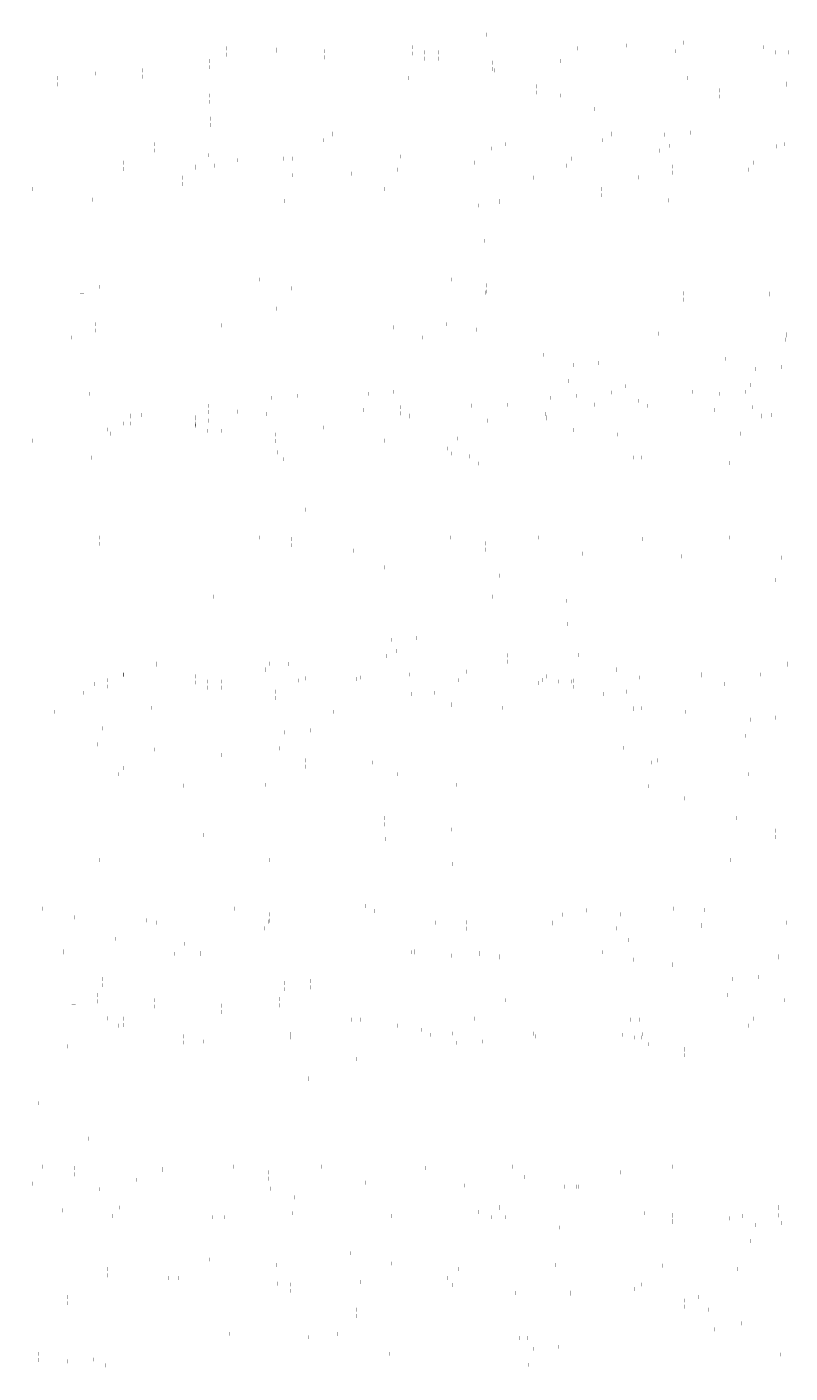
# Model space of a CAD drawing. Extents: x -826 to 13638, y 124 to 9516.
# Drawn here: x 6407 to 7308, y 4879 to 6469 of the extents above; entities that cross this region are included whole.
import ezdxf

# ---------------------------------------------------------------- set-up
doc = ezdxf.new("R2010")
doc.units = 0
doc.header["$LTSCALE"] = 7
doc.header["$MEASUREMENT"] = 0
doc.layers.add('3', color=3, linetype='CONTINUOUS')
doc.styles.add('HSG', font='SIMPLEX', dxfattribs={"height": 3, "bigfont": 'HSG2'})

msp = doc.modelspace()

# ---------------------------------------------------------------- texts
at = {"layer": '3', "style": 'HSG'}
for p in [(6492.294, 6465.441), (6614.336, 6453.564), (6719.006, 6463.817), (6948.68, 6458.627), (6641.624, 6442.411), (6641.624, 6435.019), (6701.016, 6440.889), (6701.016, 6439.741), (6757.73, 6439.158), (6785.188, 6445.86), (6861.426, 6443.807), (6861.426, 6436.415), (6875.894, 6437.689), (6890.362, 6437.689), (6892.588, 6437.689), (7056.673, 6442.411), (7114.599, 6445.86), (7172.779, 6439.158), (7181.893, 6449.14), (7276.475, 6443.807), (7290.943, 6437.689), (7305.411, 6437.689), (7307.637, 6437.689), (6621.604, 6427.603), (6621.604, 6420.211), (6757.73, 6431.765), (6875.894, 6430.297), (6890.362, 6430.297), (6892.588, 6430.297), (6956.304, 6425.537), (6956.304, 6418.144), (7036.654, 6427.603), (6442.517, 6407.428), (6458.783, 6406.806), (6458.783, 6405.658), (6486.821, 6412.7), (6543.124, 6416.489), (6543.124, 6416.489), (6543.124, 6409.096), (6543.124, 6409.096), (6857.567, 6407.428), (6873.832, 6406.806), (6873.832, 6405.658), (6956.017, 6416.841), (6958.173, 6416.489), (6958.173, 6416.489), (7186.977, 6407.428), (7287.584, 6416.489), (7287.584, 6416.489), (6408.341, 6401.585), (6408.341, 6401.585), (6442.517, 6400.035), (6621.864, 6386.736), (6621.864, 6386.736), (7008.62, 6397.687), (7008.62, 6397.687), (7008.62, 6390.294), (7008.62, 6390.294), (7036.913, 6386.736), (7036.913, 6386.736), (7223.97, 6392.965), (7223.97, 6392.965), (7303.652, 6400.77), (7303.652, 6399.621), (6487.081, 6371.833), (6487.081, 6371.833), (6621.864, 6379.344), (6621.864, 6379.344), (7076.355, 6370.714), (7223.97, 6385.572), (7223.97, 6385.572), (6623.267, 6359.325), (7038.317, 6359.325), (6415.056, 6340.631), (6415.056, 6340.631), (6445.395, 6342.954), (6445.395, 6342.954), (6623.267, 6351.932), (6767.695, 6341.899), (6767.695, 6340.751), (6830.106, 6340.631), (6830.106, 6340.631), (6860.445, 6342.954), (6860.445, 6342.954), (7097.106, 6341.899), (7097.106, 6340.751), (7159.516, 6340.631), (7159.516, 6340.631), (7189.855, 6342.954), (7189.855, 6342.954), (6415.056, 6333.239), (6415.056, 6333.239), (6420.966, 6327.407), (6445.395, 6335.561), (6445.395, 6335.561), (6556.627, 6329.263), (6556.627, 6329.263), (6636.316, 6322.685), (6756.326, 6333.985), (6756.326, 6333.985), (6836.015, 6327.407), (6955.417, 6324.162), (6971.676, 6329.263), (6971.676, 6329.263), (7051.366, 6322.685), (7085.736, 6333.985), (7085.736, 6333.985), (7165.426, 6327.407), (7291.993, 6326.742), (7301.087, 6329.263), (7301.087, 6329.263), (6409.558, 6321.628), (6409.558, 6314.235), (6420.966, 6320.014), (6520.059, 6307.424), (6556.627, 6321.87), (6556.627, 6321.87), (6621.277, 6316.379), (6636.316, 6315.292), (6645.367, 6317.183), (6655.456, 6310.366), (6708.907, 6312.138), (6719.758, 6312.146), (6824.607, 6321.628), (6847.988, 6314.755), (6935.108, 6307.424), (7038.317, 6312.138), (7049.168, 6312.146), (7077.662, 6309.565), (7154.018, 6321.628), (7264.519, 6307.424), (6514.257, 6299.103), (6514.257, 6299.103), (6520.059, 6300.032), (6605.398, 6302.786), (6605.398, 6301.638), (6628.317, 6303.824), (6628.317, 6303.824), (6720.35, 6292.66), (6789.301, 6294.498), (6789.301, 6294.498), (6843.668, 6299.103), (6843.668, 6299.103), (7043.367, 6303.824), (7043.367, 6303.824), (7049.761, 6292.66), (7118.712, 6294.498), (7118.712, 6294.498), (7168.801, 6302.941), (7168.801, 6295.549), (7258.717, 6299.103), (7258.717, 6299.103), (6413.223, 6276.283), (6589.602, 6289.776), (6589.602, 6289.776), (6589.602, 6282.383), (6589.602, 6282.383), (6713.184, 6290.079), (6828.272, 6276.283), (7004.651, 6289.776), (7004.651, 6289.776), (7085.287, 6276.475), (7128.234, 6290.079), (7203.261, 6289.393), (6483.363, 6263.728), (6710.074, 6262.104), (6965.013, 6262.178), (6965.013, 6261.03), (7085.287, 6269.083), (7164.6, 6262.925), (7258.092, 6270.246), (6939.748, 6256.914), (7172.961, 6247.428), (6947.085, 6215.128), (7030.138, 6182.28), (6492.294, 6169.489), (6681.445, 6169.489), (6719.006, 6167.865), (6907.344, 6169.489), (7010.855, 6169.489), (7134.055, 6167.865), (7236.754, 6169.489), (6492.007, 6160.794), (6492.294, 6162.097), (6718.718, 6159.169), (6719.006, 6160.473), (6791.89, 6155.065), (6791.89, 6153.916), (6948.393, 6153.979), (6948.68, 6162.675), (6948.68, 6155.283), (7181.893, 6153.189), (7283.178, 6153.012), (7283.178, 6151.863), (6700.728, 6135.093), (7179.683, 6144.438), (7179.683, 6144.438), (7181.606, 6144.493), (7181.893, 6145.796), (6486.821, 6116.748), (6901.871, 6116.748), (6956.017, 6120.889), (7231.281, 6116.748), (6408.341, 6105.634), (6408.341, 6105.634), (6458.496, 6101.01), (6486.821, 6109.356), (6608.04, 6110.356), (6608.04, 6110.356), (6612.345, 6114.667), (6636.435, 6115.47), (6823.39, 6105.634), (6823.39, 6105.634), (6839.056, 6113.042), (6873.545, 6101.01), (6937.45, 6110.356), (6937.45, 6110.356), (6956.017, 6113.497), (7068.73, 6107.852), (7152.801, 6105.634), (7152.801, 6105.634), (7258.423, 6114.686), (7258.423, 6114.686), (7303.652, 6104.818), (7303.652, 6103.669), (6408.341, 6098.241), (6408.341, 6098.241), (7301.944, 6098.366), (7303.365, 6094.973), (6487.081, 6075.881), (6487.081, 6075.881), (6487.081, 6068.489), (6487.081, 6068.489), (6686.78, 6080.603), (6686.78, 6080.603), (6902.13, 6075.881), (6902.13, 6075.881), (7016.19, 6080.603), (7016.19, 6080.603), (7051.615, 6068.581), (7051.615, 6068.581), (7081.954, 6070.903), (7081.954, 6070.903), (7231.541, 6075.881), (7231.541, 6075.881), (7266.966, 6063.859), (7266.966, 6063.859), (7297.305, 6066.182), (7297.305, 6066.182), (6510.311, 6036.821), (6510.311, 6036.821), (6839.722, 6036.821), (6839.722, 6036.821), (7046.117, 6049.577), (7112.874, 6043.526), (7112.874, 6043.526), (7192.564, 6036.948), (7254.771, 6036.821), (7254.771, 6036.821), (7261.467, 6044.855), (6479.972, 6034.498), (6479.972, 6034.498), (6621.277, 6020.428), (6645.367, 6021.232), (6695.323, 6029.776), (6695.323, 6029.776), (6725.662, 6032.099), (6725.662, 6032.099), (6767.408, 6036.103), (6799.782, 6026.313), (6809.383, 6034.498), (6809.383, 6034.498), (6810.427, 6020.428), (6931.009, 6020.601), (6941.86, 6020.609), (6973.52, 6021.61), (6973.52, 6021.61), (7024.733, 6029.776), (7024.733, 6029.776), (7036.326, 6020.428), (7055.072, 6032.099), (7055.072, 6032.099), (7060.416, 6021.232), (7076.307, 6021.688), (7096.819, 6036.103), (7129.192, 6026.313), (7139.838, 6020.428), (7224.432, 6034.498), (7224.432, 6034.498), (6474.474, 6015.495), (6529.16, 6008.888), (6529.16, 6007.739), (6541.231, 6009.443), (6541.231, 6009.443), (6605.398, 6006.835), (6605.398, 6005.686), (6621.277, 6013.035), (6645.367, 6013.839), (6655.456, 6013.366), (6655.456, 6013.366), (6689.824, 6010.773), (6803.884, 6015.495), (6847.988, 6018.803), (6847.988, 6011.411), (6858.571, 6008.888), (6858.571, 6007.739), (6870.642, 6009.443), (6870.642, 6009.443), (7019.234, 6010.773), (7020.448, 6006.835), (7020.448, 6005.686), (7077.662, 6013.614), (7077.662, 6006.221), (7157.21, 6015.887), (7218.933, 6015.495), (7263.037, 6018.803), (7273.62, 6008.888), (7273.62, 6007.739), (7285.691, 6009.443), (7285.691, 6009.443), (6501.415, 5992.341), (6520.672, 5999.511), (6529.154, 5999.454), (6605.111, 5996.99), (6605.398, 5999.443), (6605.398, 5998.294), (6619.579, 5990.872), (6620.921, 6002.865), (6634.047, 5990.872), (6636.273, 5990.872), (6756.19, 5994.732), (6950.331, 6002.865), (7052.26, 5991.857), (7052.26, 5991.857), (7145.85, 6004.039), (7145.85, 6004.039), (6413.223, 5979.283), (6413.223, 5979.283), (6504.663, 5987.605), (6585.567, 5981.805), (6688.776, 5986.518), (6699.627, 5986.527), (6699.989, 5978.72), (6828.272, 5979.283), (6828.272, 5979.283), (6834.074, 5987.605), (6914.977, 5981.805), (7103.825, 5986.518), (7114.676, 5986.527), (7249.123, 5987.605), (7258.092, 5974.295), (7258.092, 5973.246), (7258.092, 5973.246), (6478.139, 5970.15), (6483.075, 5959.081), (6513.957, 5960.65), (6574.207, 5969.956), (6574.207, 5969.956), (6693.489, 5965.428), (6701.97, 5965.371), (6709.787, 5957.456), (6903.617, 5969.956), (6903.617, 5969.956), (6907.959, 5964.113), (6929.006, 5960.65), (7123.309, 5959.391), (7131.79, 5959.335), (6845.452, 5945.752), (6845.452, 5945.752), (6875.791, 5948.075), (6875.791, 5948.075), (6939.461, 5952.267), (6964.725, 5956.382), (7172.674, 5942.78), (7236.211, 5952.933), (6839.954, 5926.749), (6735.697, 5897.781), (6492.007, 5864.842), (6681.158, 5864.842), (6718.718, 5863.218), (6907.056, 5864.842), (7010.568, 5864.842), (7133.768, 5863.218), (7217.854, 5869.847), (7236.467, 5864.842), (6492.007, 5857.45), (6718.718, 5855.825), (6791.603, 5849.268), (6948.393, 5858.028), (6948.393, 5850.635), (7063.088, 5845.819), (7181.606, 5848.541), (7282.89, 5847.215), (6828.972, 5829.658), (7043.069, 5831.012), (7179.194, 5842.566), (7181.606, 5841.149), (7297.358, 5841.097), (6964.588, 5819.897), (6964.588, 5819.897), (7290.645, 5814.646), (6863.982, 5810.836), (7303.365, 5799.022), (6627.228, 5795.04), (6956.639, 5795.04), (7043.328, 5790.145), (7043.328, 5790.145), (6621.749, 5776.753), (7036.799, 5776.753), (7044.732, 5762.733), (6762.741, 5737.393), (6762.741, 5737.393), (6774.11, 5745.308), (6774.11, 5744.159), (6836.521, 5744.039), (6836.521, 5744.039), (6866.86, 5746.362), (6866.86, 5746.362), (6462.691, 5721.048), (6831.022, 5725.036), (6842.43, 5730.815), (6973.52, 5725.658), (6973.52, 5725.658), (6978.091, 5732.671), (6978.091, 5732.671), (7057.781, 5726.093), (6520.508, 5703.31), (6520.508, 5703.31), (6520.672, 5702.511), (6520.672, 5702.511), (6528.873, 5703.092), (6559.768, 5715.976), (6559.768, 5714.827), (6623.386, 5715.477), (6623.386, 5715.477), (6687.681, 5709.336), (6687.681, 5708.187), (6692.365, 5715.859), (6715.322, 5715.546), (6726.173, 5715.555), (6838.737, 5710.755), (6838.737, 5710.755), (6858.284, 5703.092), (6889.179, 5715.976), (6889.179, 5714.827), (6925.578, 5706.372), (6935.558, 5703.31), (6935.558, 5703.31), (6941.523, 5710.833), (6973.52, 5718.266), (6973.52, 5718.266), (7102.73, 5709.336), (7102.73, 5708.187), (7203.548, 5703.299), (7273.333, 5703.092), (7304.228, 5715.976), (7304.228, 5714.827), (6406.448, 5698.588), (6406.448, 5698.588), (6486.138, 5692.011), (6501.415, 5696.389), (6501.415, 5688.997), (6600.198, 5696.732), (6605.111, 5701.039), (6605.111, 5693.646), (6619.579, 5694.921), (6619.579, 5687.528), (6634.047, 5694.921), (6634.047, 5687.528), (6636.273, 5694.921), (6636.273, 5687.528), (6726.765, 5696.068), (6735.859, 5698.588), (6735.859, 5698.588), (6795.716, 5697.906), (6795.716, 5697.906), (6800.358, 5699.643), (6815.548, 5692.011), (6916.464, 5696.389), (7011.066, 5693.184), (7011.066, 5693.184), (7015.247, 5696.732), (7020.161, 5701.039), (7034.629, 5694.921), (7049.097, 5694.921), (7051.322, 5694.921), (7052.26, 5695.906), (7052.26, 5695.906), (7052.26, 5688.513), (7052.26, 5688.513), (7129.769, 5699.643), (7150.908, 5698.588), (7150.908, 5698.588), (7203.548, 5702.15), (7230.597, 5692.011), (7245.875, 5696.389), (6473.089, 5681.464), (6478.139, 5673.15), (6478.139, 5673.15), (6483.94, 5681.472), (6699.291, 5676.75), (6699.702, 5674.072), (6699.989, 5682.768), (6699.989, 5675.376), (6702.126, 5685.724), (6702.126, 5685.724), (6860.982, 5680.012), (6888.139, 5681.464), (6898.99, 5681.472), (6917.477, 5681.002), (6917.477, 5681.002), (7086.881, 5680.012), (7114.34, 5676.75), (7115.039, 5682.768), (7258.092, 5677.295), (7258.092, 5677.295), (6439.423, 5659.101), (6439.423, 5659.101), (6553.483, 5663.823), (6553.483, 5663.823), (6693.489, 5668.428), (6693.489, 5668.428), (6768.834, 5659.101), (6768.834, 5659.101), (6907.959, 5668.162), (6907.959, 5667.113), (6907.959, 5667.113), (6968.533, 5663.823), (6968.533, 5663.823), (7123.309, 5663.44), (7123.309, 5662.391), (7123.309, 5662.391), (7131.79, 5663.383), (7183.883, 5659.101), (7183.883, 5659.101), (6495.319, 5639.619), (6495.319, 5639.619), (6525.658, 5641.942), (6525.658, 5641.942), (6845.452, 5649.8), (6845.452, 5649.8), (6845.452, 5642.408), (6845.452, 5642.408), (6875.791, 5652.123), (6875.791, 5652.123), (6875.791, 5644.731), (6875.791, 5644.731), (7260.502, 5649.8), (7260.502, 5649.8), (7290.841, 5652.123), (7290.841, 5652.123), (6710.669, 5634.897), (6710.669, 5634.897), (6741.008, 5637.22), (6741.008, 5637.22), (6839.954, 5630.797), (6839.954, 5623.405), (7255.003, 5630.797), (6489.82, 5620.616), (6556.578, 5614.565), (6556.578, 5614.565), (6636.267, 5607.987), (6705.171, 5615.894), (6782.002, 5616.556), (7111.412, 5616.556), (6520.01, 5592.726), (6735.697, 5601.829), (6735.697, 5594.437), (6814.17, 5599.248), (7143.58, 5599.248), (7150.746, 5601.829), (6514.208, 5585.453), (6600.913, 5586.926), (6843.619, 5585.453), (7258.668, 5585.453), (6589.553, 5575.078), (6589.553, 5575.078), (6591.673, 5571.987), (6687.86, 5572.898), (6821.347, 5566.797), (6913.759, 5572.898), (7140.47, 5571.274), (7054.56, 5557.31), (7182.701, 5557.04), (6828.972, 5533.707), (6979.319, 5536.836), (6989.965, 5530.95), (7215.863, 5530.95), (7239.954, 5531.754), (7244.021, 5533.707), (6614.455, 5513.764), (6614.455, 5513.764), (6828.972, 5526.314), (6908.286, 5520.157), (7290.645, 5518.694), (6829.805, 5509.042), (6829.805, 5509.042), (7290.358, 5509.998), (7290.645, 5511.302), (6492.445, 5484.185), (6693.195, 5484.012), (6693.195, 5484.012), (6821.856, 5484.185), (7236.905, 5484.185), (6908.545, 5479.29), (6908.545, 5479.29), (6486.387, 5437.906), (6486.387, 5437.906), (6516.726, 5440.229), (6516.726, 5440.229), (6701.738, 5433.184), (6701.738, 5433.184), (6732.077, 5435.507), (6732.077, 5435.507), (6773.823, 5439.511), (6425.13, 5426.721), (6462.403, 5416.401), (6462.691, 5425.097), (6462.691, 5417.705), (6480.889, 5418.903), (6623.386, 5419.525), (6623.386, 5419.525), (6651.029, 5426.721), (6692.365, 5419.907), (6754.541, 5426.721), (6806.197, 5429.722), (6816.842, 5423.836), (6877.74, 5425.097), (6980.439, 5426.721), (7038.436, 5419.525), (7038.436, 5419.525), (7042.741, 5423.836), (7066.831, 5424.64), (7107.414, 5419.907), (7169.59, 5426.721), (7207.151, 5425.097), (7269.452, 5422.212), (6535.575, 5412.296), (6535.575, 5411.148), (6547.646, 5412.852), (6547.646, 5412.852), (6559.481, 5410.18), (6623.386, 5412.133), (6623.386, 5412.133), (6627.336, 5406.274), (6687.393, 5403.54), (6692.078, 5411.211), (6692.365, 5412.515), (6696.239, 5414.181), (6838.737, 5414.803), (6838.737, 5414.803), (6838.737, 5407.411), (6838.737, 5407.411), (6888.892, 5410.18), (6925.291, 5401.725), (6925.578, 5410.421), (6925.578, 5403.028), (7026.863, 5410.243), (7026.863, 5409.095), (7102.443, 5403.54), (7203.548, 5407.347), (7203.548, 5406.199), (7253.786, 5414.803), (7253.786, 5414.803), (7303.941, 5410.18), (6511.078, 5391.014), (6591.982, 5385.213), (6702.126, 5389.773), (6702.126, 5389.773), (6917.477, 5385.051), (6917.477, 5385.051), (7117.176, 5389.773), (7117.176, 5389.773), (7203.261, 5397.503), (6449.145, 5376.324), (6449.145, 5375.176), (6580.622, 5373.365), (6580.622, 5373.365), (6611.022, 5374.271), (6611.022, 5373.123), (6699.702, 5378.121), (6699.702, 5370.728), (6702.126, 5382.38), (6702.126, 5382.38), (6860.695, 5375.364), (6864.195, 5376.324), (6864.195, 5375.176), (6907.959, 5371.162), (6907.959, 5371.162), (6917.477, 5377.659), (6917.477, 5377.659), (6940.433, 5374.271), (6940.433, 5373.123), (6965.013, 5370.288), (6965.013, 5369.139), (7086.594, 5375.364), (7114.752, 5378.121), (7294.015, 5370.288), (7294.015, 5369.139), (7123.309, 5366.44), (7123.309, 5366.44), (7168.969, 5361.132), (7168.969, 5359.984), (6495.319, 5343.667), (6495.319, 5343.667), (6525.658, 5345.99), (6525.658, 5345.99), (6525.658, 5338.598), (6525.658, 5338.598), (6710.669, 5338.946), (6710.669, 5338.946), (6741.008, 5341.268), (6741.008, 5341.268), (6910.368, 5343.667), (6910.368, 5343.667), (6940.707, 5345.99), (6940.707, 5345.99), (7125.719, 5338.946), (7125.719, 5338.946), (7156.058, 5341.268), (7156.058, 5341.268), (7239.779, 5343.667), (7239.779, 5343.667), (7270.118, 5345.99), (7270.118, 5345.99), (6489.82, 5324.664), (6495.319, 5336.275), (6495.319, 5336.275), (6710.669, 5331.553), (6710.669, 5331.553), (6741.008, 5333.876), (6741.008, 5333.876), (6904.87, 5324.664), (7234.28, 5324.664), (6489.82, 5317.272), (6556.578, 5318.613), (6556.578, 5318.613), (6556.578, 5311.221), (6556.578, 5311.221), (6636.267, 5312.035), (6705.171, 5319.942), (6705.171, 5312.55), (6971.627, 5318.613), (6971.627, 5318.613), (7051.317, 5312.035), (7120.22, 5319.942), (7301.038, 5318.613), (7301.038, 5318.613), (6421.795, 5303.71), (6421.795, 5303.71), (6501.484, 5297.132), (6520.01, 5296.775), (6520.01, 5289.382), (6600.913, 5290.974), (6636.267, 5304.643), (6789.761, 5295.688), (6800.612, 5295.696), (6935.059, 5296.775), (7015.963, 5290.974), (7119.172, 5295.688), (7130.023, 5295.696), (7264.47, 5296.775), (6493.485, 5279.32), (6514.208, 5288.453), (6514.208, 5288.453), (6543.467, 5283.545), (6554.112, 5277.66), (6589.553, 5279.126), (6589.553, 5279.126), (6591.673, 5276.035), (6600.913, 5283.582), (6708.836, 5274.598), (6717.205, 5278.842), (6717.205, 5278.842), (6717.317, 5274.541), (6780.011, 5277.66), (6804.101, 5278.463), (6843.619, 5288.453), (6843.619, 5288.453), (6872.877, 5283.545), (6883.523, 5277.66), (6908.535, 5279.32), (7004.603, 5279.126), (7004.603, 5279.126), (7006.722, 5276.035), (7109.421, 5277.66), (7123.885, 5274.598), (7132.366, 5274.541), (7133.512, 5278.463), (7258.668, 5288.453), (7258.668, 5288.453), (7287.927, 5283.545), (7298.572, 5277.66), (6454.77, 5264.223), (6454.77, 5264.223), (6589.553, 5271.734), (6589.553, 5271.734), (6591.673, 5268.643), (6614.943, 5269.819), (6687.573, 5268.25), (6821.347, 5270.845), (6821.347, 5263.453), (6913.471, 5268.25), (6944.353, 5269.819), (7054.56, 5261.359), (7140.183, 5266.626), (7182.701, 5261.088), (7182.701, 5260.04), (7182.701, 5260.04), (7236.397, 5270.845), (6795.945, 5249.089), (6795.945, 5249.089), (7054.56, 5253.967), (7182.701, 5253.696), (6739.306, 5226.498), (7123.409, 5230.609), (6739.306, 5225.349), (7290.358, 5214.047), (6419.546, 5197.095), (6589.137, 5202.984), (6589.137, 5202.984), (6619.476, 5205.307), (6619.476, 5205.307), (6633.643, 5198.448), (7290.358, 5206.654), (6583.639, 5183.98), (6479.382, 5155.013), (6424.843, 5122.074), (6462.403, 5120.449), (6566.183, 5119.384), (6566.183, 5118.236), (6650.742, 5122.074), (6692.078, 5115.259), (6754.253, 5122.074), (6877.453, 5120.449), (6980.152, 5122.074), (7107.127, 5115.259), (7169.303, 5122.074), (7206.863, 5120.449), (6412.863, 5101.997), (6412.863, 5101.997), (6462.403, 5113.057), (6535.288, 5106.5), (6692.078, 5107.867), (6806.773, 5103.051), (6922.879, 5099.798), (6925.291, 5105.773), (6993.707, 5109.77), (7026.576, 5104.447), (7203.261, 5101.551), (6492.553, 5095.419), (6693.746, 5095.975), (6722.735, 5085.923), (6925.291, 5098.381), (7041.044, 5098.329), (7052.145, 5085.923), (7055.512, 5098.329), (7057.737, 5098.329), (7121.454, 5086.177), (6448.858, 5070.528), (6516.153, 5073.809), (6610.735, 5068.475), (6720.343, 5067.079), (6863.908, 5070.528), (6940.146, 5068.475), (6965.013, 5074.336), (6965.013, 5073.187), (7135.393, 5067.079), (7294.015, 5074.336), (7294.015, 5073.187), (6445.838, 5062.51), (6445.838, 5062.51), (6507.039, 5063.826), (6625.203, 5062.357), (6639.671, 5062.357), (6641.897, 5062.357), (6836.449, 5063.826), (6954.614, 5062.357), (6964.725, 5064.492), (6969.082, 5062.357), (6971.307, 5062.357), (7168.682, 5055.336), (7168.969, 5065.181), (7168.969, 5064.032), (7168.969, 5057.788), (7168.969, 5056.64), (7236.211, 5061.042), (7251.499, 5063.826), (7266.917, 5053.209), (7266.917, 5053.209), (7293.727, 5064.492), (7297.256, 5055.532), (7297.256, 5055.532), (6705.613, 5050.205), (7035.024, 5050.205), (6788.417, 5019.965), (7261.418, 5034.205), (6421.795, 5007.758), (6421.795, 5007.758), (6621.494, 5012.48), (6621.494, 5012.48), (6701.183, 5005.902), (6836.844, 5007.758), (6836.844, 5007.758), (6950.904, 5012.48), (6950.904, 5012.48), (7030.594, 5005.902), (7157.161, 5005.238), (7166.255, 5007.758), (7166.255, 5007.758), (6421.795, 5000.366), (6421.795, 5000.366), (6501.484, 5001.18), (6501.484, 4993.788), (6520.623, 4988.861), (6574.075, 4990.633), (6584.926, 4990.642), (6820.585, 5002.657), (6903.485, 4990.633), (6914.336, 4990.642), (6916.534, 5001.18), (7245.944, 5001.18), (6493.485, 4982.32), (6493.485, 4982.32), (6632.864, 4973.208), (6632.864, 4972.059), (6654.469, 4972.993), (6654.469, 4972.993), (6701.987, 4983.993), (6708.836, 4977.598), (6708.836, 4977.598), (6717.205, 4982.89), (6717.205, 4982.89), (6717.205, 4975.498), (6717.205, 4975.498), (6800.276, 4985.92), (6908.535, 4982.32), (6908.535, 4982.32), (6983.879, 4972.993), (6983.879, 4972.993), (7047.913, 4973.208), (7047.913, 4972.059), (7117.036, 4983.993), (7123.885, 4977.598), (7123.885, 4977.598), (7129.687, 4985.92), (7132.254, 4982.89), (7132.254, 4982.89), (7217.854, 4977.956), (6454.77, 4968.271), (6454.77, 4968.271), (6454.77, 4960.879), (6454.77, 4960.879), (6582.422, 4967.987), (6582.422, 4967.987), (6869.819, 4968.271), (6869.819, 4968.271), (7182.701, 4964.088), (7182.701, 4964.088), (7182.701, 4956.696), (7182.701, 4956.696), (7199.23, 4968.271), (7199.23, 4968.271), (6445.812, 4942.956), (6445.812, 4942.956), (6795.945, 4953.137), (6795.945, 4953.137), (6795.945, 4945.745), (6795.945, 4945.745), (7210.994, 4953.137), (7210.994, 4953.137), (6411.922, 4934.233), (6645.135, 4924.747), (6661.162, 4938.234), (6661.162, 4938.234), (6773.275, 4924.476), (7123.409, 4934.657), (7123.409, 4933.609), (7123.409, 4933.609), (7123.409, 4927.265), (7217.973, 4930.047), (7217.973, 4930.047), (7250.436, 4937.115), (6619.476, 4909.355), (6619.476, 4909.355), (6739.019, 4920.702), (6988.626, 4919.754), (6997.107, 4919.697), (7034.526, 4909.355), (7034.526, 4909.355), (7224.143, 4914.975), (6419.546, 4901.143), (6419.546, 4893.751), (6454.354, 4892.129), (6454.354, 4892.129), (6484.693, 4894.452), (6484.693, 4894.452), (6589.137, 4907.032), (6589.137, 4907.032), (6589.137, 4899.64), (6589.137, 4899.64), (6619.476, 4901.963), (6619.476, 4901.963), (6834.596, 4901.143), (7004.187, 4907.032), (7004.187, 4907.032), (7164.006, 4901.143), (7296.713, 4900.295), (7296.713, 4900.295), (6498.86, 4887.593), (6583.639, 4888.029), (6583.639, 4880.636), (6998.688, 4888.029)]:
    msp.add_text('| ', height=3, dxfattribs=at).set_placement(p)
for p in [(6473.176, 6153.139), (6542.191, 5586.624), (6534.566, 5323.763), (6463.132, 5314.563), (6767.779, 5314.276)]:
    msp.add_text('| ', height=3, rotation=90, dxfattribs=at).set_placement(p)

doc.saveas('drawing.dxf')
